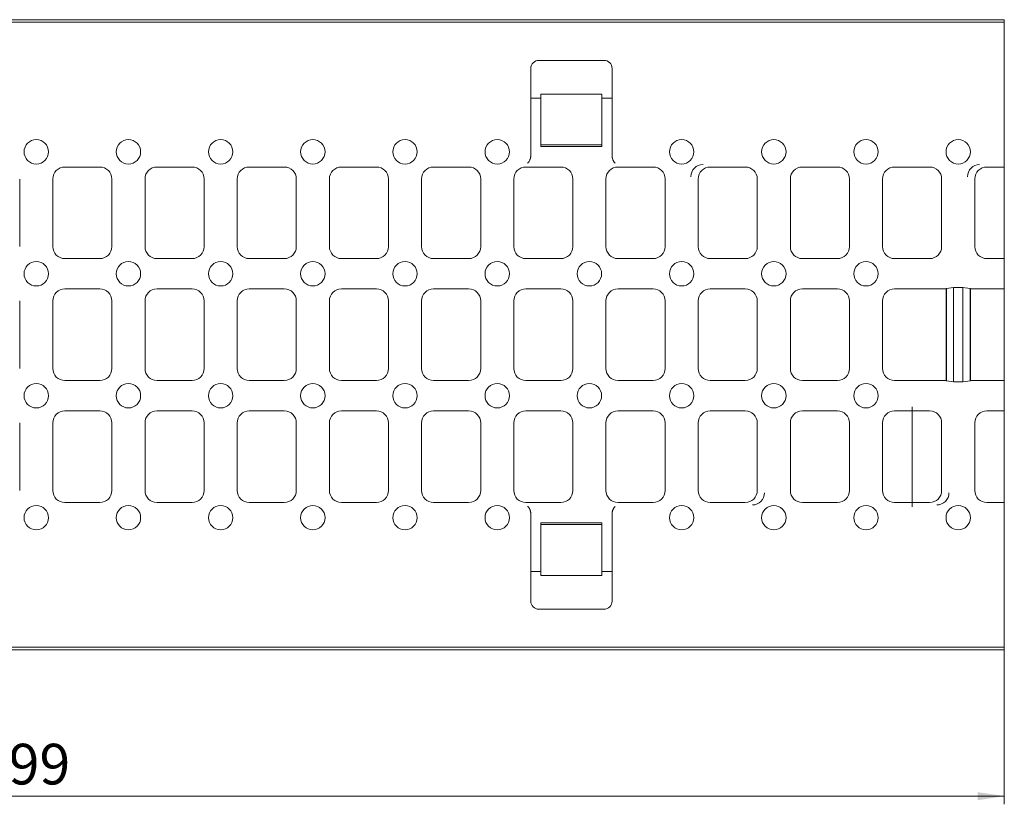
# Model space of a CAD drawing. Units: millimetres. Extents: x -43 to 810, y -35 to 423.
# Drawn here: x 171 to 292, y 123 to 219 of the extents above; entities that cross this region are included whole.
import ezdxf

# ---------------------------------------------------------------- set-up
doc = ezdxf.new("R2010")
doc.units = ezdxf.units.MM
doc.linetypes.add('CENTERX2', pattern=[20.32, 12.7, -2.54, 2.54, -2.54])
doc.layers.add('THICK_LINE', color=7, linetype='Continuous', lineweight=15)
doc.styles.add('SLDTEXTSTYLE2', font='TXT', dxfattribs={"width": 0.7})
doc.dimstyles.new('SLDDIMSTYLE0', dxfattribs={"dimtxt": 5, "dimasz": 3.3, "dimexe": 0, "dimexo": 0.0625, "dimgap": 1.25, "dimtad": 1, "dimlfac": 2, "dimrnd": 1e-09, "dimzin": 12, "dimdsep": 46, "dimtxsty": 'SLDTEXTSTYLE2', "dimsah": 1, "dimcen": 0.09, "dimadec": 0, "dimazin": 3, "dimtfac": 1, "dimtofl": 0, "dimtmove": 0, "dimatfit": 3, "dimfxl": 0, "dimfrac": 2, "dimtolj": 1, "dimtzin": 12, "dimarcsym": 0})

# ---------------------------------------------------------------- blocks, each defined once
blk = doc.blocks.new('_D')
at = {"layer": 'THICK_LINE'}
for p, q in [((42.98, 219.15), (42.98, 122.96)), ((292.48, 219.15), (292.48, 122.96)), ((292.48, 123.96), (42.98, 123.96))]:
    blk.add_line(p, q, dxfattribs=at)
for points in [[(42.98, 123.96), (46.28, 123.46), (46.28, 124.46)], [(292.48, 123.96), (289.18, 124.46), (289.18, 123.46)]]:
    blk.add_solid(points, dxfattribs=at)
at = {"layer": 'THICK_LINE', "insert": (166.22, 130.4), "char_height": 5, "attachment_point": 1, "style": 'SLDTEXTSTYLE2'}
blk.add_mtext('499', dxfattribs=at)

msp = doc.modelspace()

# ---------------------------------------------------------------- linework, layer by layer
at = {"color": 7, "linetype": 'Continuous', "lineweight": 15}
for p, q in [((292.4769, 219.4591), (42.9769, 219.4591)), ((292.4769, 219.1529), (292.4769, 219.4591)), ((42.9769, 219.1529), (292.4769, 219.1529)), ((292.4769, 202.7978), (292.4769, 219.1529)), ((235.2269, 214.4591), (243.2269, 214.4591)), ((234.2269, 202.7978), (234.2269, 213.4591)), ((244.2269, 213.4591), (244.2269, 202.7978)), ((235.4769, 209.8091), (234.2269, 209.8091)), ((235.4769, 208.8091), (235.4769, 210.3091)), ((242.9769, 210.3091), (235.4769, 210.3091)), ((242.9769, 210.3091), (242.9769, 208.8091)), ((244.2269, 209.8091), (242.9769, 209.8091)), ((235.4769, 205.9754), (235.4769, 208.8091)), ((242.9769, 208.8091), (242.9769, 205.9754)), ((235.4769, 205.6584), (235.4769, 205.9754)), ((242.9769, 205.9754), (242.9769, 205.6584)), ((235.4769, 204.9148), (235.4769, 205.6584)), ((235.4769, 204.7034), (235.4769, 204.9148)), ((235.4769, 204.0591), (235.4769, 204.7034)), ((242.9769, 205.6584), (242.9769, 204.9148)), ((242.9769, 204.9148), (242.9769, 204.7034)), ((242.9769, 204.7034), (242.9769, 204.0591)), ((242.9769, 204.0591), (235.4769, 204.0591)), ((235.4769, 203.8478), (235.4769, 204.0591)), ((242.9769, 203.8478), (235.4769, 203.8478)), ((242.9769, 204.0591), (242.9769, 203.8478)), ((292.4769, 201.813), (292.4769, 202.7978)), ((176.9125, 201.3416), (181.2231, 201.3416)), ((188.2534, 201.3416), (192.564, 201.3416)), ((199.5943, 201.3416), (203.9049, 201.3416)), ((210.9352, 201.3416), (215.2458, 201.3416)), ((222.2761, 201.3416), (226.5867, 201.3416)), ((233.617, 201.3416), (237.9276, 201.3416)), ((244.9579, 201.3416), (249.2685, 201.3416)), ((256.2989, 201.3416), (260.6094, 201.3416)), ((267.6398, 201.3416), (271.9503, 201.3416)), ((278.9807, 201.3416), (283.2912, 201.3416)), ((290.3216, 201.3416), (292.4769, 201.3416)), ((292.4769, 201.3416), (292.4769, 201.813)), ((171.3594, 199.8644), (171.3594, 191.5538)), ((175.4353, 191.5538), (175.4353, 199.8644)), ((182.7003, 199.8644), (182.7003, 191.5538)), ((186.7762, 191.5538), (186.7762, 199.8644)), ((194.0412, 199.8644), (194.0412, 191.5538)), ((198.1171, 191.5538), (198.1171, 199.8644)), ((205.3821, 199.8644), (205.3821, 191.5538)), ((209.458, 191.5538), (209.458, 199.8644)), ((216.723, 199.8644), (216.723, 191.5538)), ((220.7989, 191.5538), (220.7989, 199.8644)), ((228.0639, 199.8644), (228.0639, 191.5538)), ((232.1398, 191.5538), (232.1398, 199.8644)), ((239.4048, 199.8644), (239.4048, 191.5538)), ((243.4807, 191.5538), (243.4807, 199.8644)), ((250.7457, 199.8644), (250.7457, 191.5538)), ((254.8216, 191.5538), (254.8216, 199.8644)), ((262.0866, 199.8644), (262.0866, 191.5538)), ((266.1626, 191.5538), (266.1626, 199.8644)), ((273.4276, 199.8644), (273.4276, 191.5538)), ((277.5035, 191.5538), (277.5035, 199.8644)), ((284.7685, 199.8644), (284.7685, 191.5538)), ((288.8444, 191.5538), (288.8444, 199.8644)), ((181.2231, 190.0766), (176.9125, 190.0766)), ((192.564, 190.0766), (188.2534, 190.0766)), ((203.9049, 190.0766), (199.5943, 190.0766)), ((215.2458, 190.0766), (210.9352, 190.0766)), ((226.5867, 190.0766), (222.2761, 190.0766)), ((237.9276, 190.0766), (233.617, 190.0766)), ((249.2685, 190.0766), (244.9579, 190.0766)), ((260.6094, 190.0766), (256.2989, 190.0766)), ((271.9503, 190.0766), (267.6398, 190.0766)), ((283.2912, 190.0766), (278.9807, 190.0766)), ((292.4769, 190.0766), (290.3216, 190.0766)), ((292.4769, 189.6052), (292.4769, 190.0766)), ((292.4769, 188.6204), (292.4769, 189.6052)), ((292.4769, 187.7978), (292.4769, 188.6204)), ((292.4769, 186.813), (292.4769, 187.7978)), ((292.4769, 186.3416), (292.4769, 186.813)), ((176.9125, 186.3416), (181.2231, 186.3416)), ((188.2534, 186.3416), (192.564, 186.3416)), ((199.5943, 186.3416), (203.9049, 186.3416)), ((210.9352, 186.3416), (215.2458, 186.3416)), ((222.2761, 186.3416), (226.5867, 186.3416)), ((233.617, 186.3416), (237.9276, 186.3416)), ((244.9579, 186.3416), (249.2685, 186.3416)), ((256.2989, 186.3416), (260.6094, 186.3416)), ((267.6398, 186.3416), (271.9503, 186.3416)), ((278.9807, 186.3416), (285.3064, 186.3416)), ((285.3064, 186.3416), (285.3525, 186.3877)), ((285.3064, 186.3416), (285.3064, 175.0766)), ((285.3525, 186.3877), (286.2327, 186.5179)), ((285.3525, 175.0305), (285.3525, 186.3877)), ((286.2327, 186.5179), (287.3801, 186.5179)), ((286.2327, 186.5179), (286.2327, 174.9003)), ((287.3801, 186.5179), (288.2603, 186.3877)), ((287.3801, 174.9003), (287.3801, 186.5179)), ((288.2603, 186.3877), (288.3064, 186.3416)), ((288.2603, 186.3877), (288.2603, 175.0305)), ((288.3064, 186.3416), (292.4769, 186.3416)), ((288.3064, 175.0766), (288.3064, 186.3416)), ((171.3594, 184.8644), (171.3594, 176.5538)), ((175.4353, 176.5538), (175.4353, 184.8644)), ((182.7003, 184.8644), (182.7003, 176.5538)), ((186.7762, 176.5538), (186.7762, 184.8644)), ((194.0412, 184.8644), (194.0412, 176.5538)), ((198.1171, 176.5538), (198.1171, 184.8644)), ((205.3821, 184.8644), (205.3821, 176.5538)), ((209.458, 176.5538), (209.458, 184.8644)), ((216.723, 184.8644), (216.723, 176.5538)), ((220.7989, 176.5538), (220.7989, 184.8644)), ((228.0639, 184.8644), (228.0639, 176.5538)), ((232.1398, 176.5538), (232.1398, 184.8644)), ((239.4048, 184.8644), (239.4048, 176.5538)), ((243.4807, 176.5538), (243.4807, 184.8644)), ((250.7457, 184.8644), (250.7457, 176.5538)), ((254.8216, 176.5538), (254.8216, 184.8644)), ((262.0866, 184.8644), (262.0866, 176.5538)), ((266.1626, 176.5538), (266.1626, 184.8644)), ((273.4276, 184.8644), (273.4276, 176.5538)), ((277.5035, 176.5538), (277.5035, 184.8644)), ((181.2231, 175.0766), (176.9125, 175.0766)), ((192.564, 175.0766), (188.2534, 175.0766)), ((203.9049, 175.0766), (199.5943, 175.0766)), ((215.2458, 175.0766), (210.9352, 175.0766)), ((226.5867, 175.0766), (222.2761, 175.0766)), ((237.9276, 175.0766), (233.617, 175.0766)), ((249.2685, 175.0766), (244.9579, 175.0766)), ((260.6094, 175.0766), (256.2989, 175.0766)), ((271.9503, 175.0766), (267.6398, 175.0766)), ((285.3064, 175.0766), (278.9807, 175.0766)), ((285.3064, 175.0766), (285.3525, 175.0305)), ((285.3525, 175.0305), (286.2327, 174.9003)), ((286.2327, 174.9003), (287.3801, 174.9003)), ((287.3801, 174.9003), (288.2603, 175.0305)), ((288.2603, 175.0305), (288.3064, 175.0766)), ((292.4769, 175.0766), (288.3064, 175.0766)), ((292.4769, 175.0766), (292.4769, 174.6052)), ((292.4769, 174.6052), (292.4769, 173.6204)), ((292.4769, 173.6204), (292.4769, 172.7978)), ((292.4769, 172.7978), (292.4769, 171.813)), ((176.9125, 171.3416), (181.2231, 171.3416)), ((188.2534, 171.3416), (192.564, 171.3416)), ((199.5943, 171.3416), (203.9049, 171.3416)), ((210.9352, 171.3416), (215.2458, 171.3416)), ((222.2761, 171.3416), (226.5867, 171.3416)), ((233.617, 171.3416), (237.9276, 171.3416)), ((244.9579, 171.3416), (249.2685, 171.3416)), ((256.2989, 171.3416), (260.6094, 171.3416)), ((267.6398, 171.3416), (271.9503, 171.3416)), ((278.9807, 171.3416), (283.2912, 171.3416)), ((290.3216, 171.3416), (292.4769, 171.3416)), ((292.4769, 171.813), (292.4769, 171.3416)), ((171.3594, 169.8644), (171.3594, 161.5538)), ((175.4353, 161.5538), (175.4353, 169.8644)), ((182.7003, 169.8644), (182.7003, 161.5538)), ((186.7762, 161.5538), (186.7762, 169.8644)), ((194.0412, 169.8644), (194.0412, 161.5538)), ((198.1171, 161.5538), (198.1171, 169.8644)), ((205.3821, 169.8644), (205.3821, 161.5538)), ((209.458, 161.5538), (209.458, 169.8644)), ((216.723, 169.8644), (216.723, 161.5538)), ((220.7989, 161.5538), (220.7989, 169.8644)), ((228.0639, 169.8644), (228.0639, 161.5538)), ((232.1398, 161.5538), (232.1398, 169.8644)), ((239.4048, 169.8644), (239.4048, 161.5538)), ((243.4807, 161.5538), (243.4807, 169.8644)), ((250.7457, 169.8644), (250.7457, 161.5538)), ((254.8216, 161.5538), (254.8216, 169.8644)), ((262.0866, 169.8644), (262.0866, 161.5538)), ((266.1626, 161.5538), (266.1626, 169.8644)), ((273.4276, 169.8644), (273.4276, 161.5538)), ((277.5035, 161.5538), (277.5035, 169.8644)), ((284.7685, 169.8644), (284.7685, 161.5538)), ((288.8444, 161.5538), (288.8444, 169.8644)), ((181.2231, 160.0766), (176.9125, 160.0766)), ((192.564, 160.0766), (188.2534, 160.0766)), ((203.9049, 160.0766), (199.5943, 160.0766)), ((215.2458, 160.0766), (210.9352, 160.0766)), ((226.5867, 160.0766), (222.2761, 160.0766)), ((237.9276, 160.0766), (233.617, 160.0766)), ((249.2685, 160.0766), (244.9579, 160.0766)), ((260.6094, 160.0766), (256.2989, 160.0766)), ((271.9503, 160.0766), (267.6398, 160.0766)), ((283.2912, 160.0766), (278.9807, 160.0766)), ((292.4769, 160.0766), (290.3216, 160.0766)), ((292.4769, 160.0766), (292.4769, 159.6052)), ((292.4769, 159.6052), (292.4769, 158.6204)), ((234.2269, 158.6204), (234.2269, 147.9591)), ((235.4769, 157.5704), (242.9769, 157.5704)), ((235.4769, 157.3591), (235.4769, 157.5704)), ((242.9769, 157.5704), (242.9769, 157.3591)), ((244.2269, 147.9591), (244.2269, 158.6204)), ((292.4769, 158.6204), (292.4769, 142.2653)), ((235.4769, 157.3591), (242.9769, 157.3591)), ((235.4769, 156.7148), (235.4769, 157.3591)), ((235.4769, 156.5034), (235.4769, 156.7148)), ((235.4769, 155.7598), (235.4769, 156.5034)), ((242.9769, 157.3591), (242.9769, 156.7148)), ((242.9769, 156.7148), (242.9769, 156.5034)), ((242.9769, 156.5034), (242.9769, 155.7598)), ((235.4769, 155.4428), (235.4769, 155.7598)), ((235.4769, 152.6091), (235.4769, 155.4428)), ((242.9769, 155.7598), (242.9769, 155.4428)), ((242.9769, 155.4428), (242.9769, 152.6091)), ((235.4769, 151.1091), (235.4769, 152.6091)), ((242.9769, 152.6091), (242.9769, 151.1091)), ((234.2269, 151.6091), (235.4769, 151.6091)), ((242.9769, 151.6091), (244.2269, 151.6091)), ((235.4769, 151.1091), (242.9769, 151.1091)), ((235.2269, 146.9591), (243.2269, 146.9591)), ((42.9769, 142.2653), (292.4769, 142.2653)), ((42.9769, 141.9591), (292.4769, 141.9591)), ((292.4769, 142.2653), (292.4769, 141.9591))]:
    msp.add_line(p, q, dxfattribs=at)
for centre, radius, start, end in [((235.2269, 213.4591), 1, 90, 180), ((243.2269, 213.4591), 1, 0, 90), ((173.3973, 203.2091), 1.5, 0, 180), ((184.7382, 203.2091), 1.5, 0, 180), ((196.0791, 203.2091), 1.5, 0, 180), ((207.4201, 203.2091), 1.5, 0, 180), ((218.761, 203.2091), 1.5, 0, 180), ((230.1019, 203.2091), 1.5, 0, 180), ((252.7837, 203.2091), 1.5, 0, 180), ((264.1246, 203.2091), 1.5, 0, 180), ((275.4655, 203.2091), 1.5, 0, 180), ((286.8064, 203.2091), 1.5, 0, 180), ((173.3973, 203.2091), 1.5, 180, 0), ((184.7382, 203.2091), 1.5, 180, 0), ((196.0791, 203.2091), 1.5, 180, 0), ((207.4201, 203.2091), 1.5, 180, 0), ((218.761, 203.2091), 1.5, 180, 0), ((230.1019, 203.2091), 1.5, 180, 0), ((252.7837, 203.2091), 1.5, 180, 0), ((264.1246, 203.2091), 1.5, 180, 0), ((275.4655, 203.2091), 1.5, 180, 0), ((286.8064, 203.2091), 1.5, 180, 0), ((289.4444, 200.1416), 1.5, 90, 180), ((173.3973, 188.2091), 1.5, 0, 180), ((184.7382, 188.2091), 1.5, 0, 180), ((196.0791, 188.2091), 1.5, 0, 180), ((207.4201, 188.2091), 1.5, 0, 180), ((218.761, 188.2091), 1.5, 0, 180), ((230.1019, 188.2091), 1.5, 0, 180), ((241.4428, 188.2091), 1.5, 0, 180), ((252.7837, 188.2091), 1.5, 0, 180), ((264.1246, 188.2091), 1.5, 0, 180), ((275.4655, 188.2091), 1.5, 0, 180), ((173.3973, 188.2091), 1.5, 180, 0), ((184.7382, 188.2091), 1.5, 180, 0), ((196.0791, 188.2091), 1.5, 180, 0), ((207.4201, 188.2091), 1.5, 180, 0), ((218.761, 188.2091), 1.5, 180, 0), ((230.1019, 188.2091), 1.5, 180, 0), ((241.4428, 188.2091), 1.5, 180, 0), ((252.7837, 188.2091), 1.5, 180, 0), ((264.1246, 188.2091), 1.5, 180, 0), ((275.4655, 188.2091), 1.5, 180, 0), ((173.3973, 173.2091), 1.5, 0, 180), ((184.7382, 173.2091), 1.5, 0, 180), ((196.0791, 173.2091), 1.5, 0, 180), ((207.4201, 173.2091), 1.5, 0, 180), ((218.761, 173.2091), 1.5, 0, 180), ((230.1019, 173.2091), 1.5, 0, 180), ((241.4428, 173.2091), 1.5, 0, 180), ((252.7837, 173.2091), 1.5, 0, 180), ((264.1246, 173.2091), 1.5, 0, 180), ((275.4655, 173.2091), 1.5, 0, 180), ((173.3973, 173.2091), 1.5, 180, 0), ((184.7382, 173.2091), 1.5, 180, 0), ((196.0791, 173.2091), 1.5, 180, 0), ((207.4201, 173.2091), 1.5, 180, 0), ((218.761, 173.2091), 1.5, 180, 0), ((230.1019, 173.2091), 1.5, 180, 0), ((241.4428, 173.2091), 1.5, 180, 0), ((252.7837, 173.2091), 1.5, 180, 0), ((264.1246, 173.2091), 1.5, 180, 0), ((275.4655, 173.2091), 1.5, 180, 0), ((284.1685, 161.2766), 1.5, 270, 0), ((173.3973, 158.2091), 1.5, 0, 180), ((184.7382, 158.2091), 1.5, 0, 180), ((196.0791, 158.2091), 1.5, 0, 180), ((207.4201, 158.2091), 1.5, 0, 180), ((218.761, 158.2091), 1.5, 0, 180), ((230.1019, 158.2091), 1.5, 0, 180), ((252.7837, 158.2091), 1.5, 0, 180), ((264.1246, 158.2091), 1.5, 0, 180), ((275.4655, 158.2091), 1.5, 0, 180), ((286.8064, 158.2091), 1.5, 0, 180), ((173.3973, 158.2091), 1.5, 180, 0), ((184.7382, 158.2091), 1.5, 180, 0), ((196.0791, 158.2091), 1.5, 180, 0), ((207.4201, 158.2091), 1.5, 180, 0), ((218.761, 158.2091), 1.5, 180, 0), ((230.1019, 158.2091), 1.5, 180, 0), ((252.7837, 158.2091), 1.5, 180, 0), ((264.1246, 158.2091), 1.5, 180, 0), ((275.4655, 158.2091), 1.5, 180, 0), ((286.8064, 158.2091), 1.5, 180, 0), ((235.2269, 147.9591), 1, 180, 270), ((243.2269, 147.9591), 1, 270, 0)]:
    msp.add_arc(centre, radius, start, end, dxfattribs=at)
for centre, major_axis, ratio, start_param, end_param in [((176.9584, 199.8185), (1.0931, -1.0931), 0.97028753, 2.37127362, 3.91191169), ((181.1771, 199.8185), (-1.0931, -1.0931), 0.97028753, 2.37127362, 3.91191169), ((188.2993, 199.8185), (1.0931, -1.0931), 0.97028753, 2.37127362, 3.91191169), ((192.5181, 199.8185), (-1.0931, -1.0931), 0.97028753, 2.37127362, 3.91191169), ((199.6402, 199.8185), (1.0931, -1.0931), 0.97028753, 2.37127362, 3.91191169), ((203.859, 199.8185), (-1.0931, -1.0931), 0.97028753, 2.37127362, 3.91191169), ((210.9811, 199.8185), (1.0931, -1.0931), 0.97028753, 2.37127362, 3.91191169), ((215.1999, 199.8185), (-1.0931, -1.0931), 0.97028753, 2.37127362, 3.91191169), ((222.3221, 199.8185), (1.0931, -1.0931), 0.97028753, 2.37127362, 3.91191169), ((226.5408, 199.8185), (-1.0931, -1.0931), 0.97028753, 2.37127362, 3.91191169), ((233.663, 199.8185), (1.0931, -1.0931), 0.97028753, 2.37127362, 3.91191169), ((237.8817, 199.8185), (-1.0931, -1.0931), 0.97028753, 2.37127362, 3.91191169), ((245.0039, 199.8185), (1.0931, -1.0931), 0.97028753, 2.37127362, 3.91191169), ((249.2226, 199.8185), (-1.0931, -1.0931), 0.97028753, 2.37127362, 3.91191169), ((255.4231, 200.1416), (1.5014, 0), 0.99904822, 1.57079633, 3.14159265), ((256.3448, 199.8185), (1.0931, -1.0931), 0.97028753, 2.37127362, 3.91191169), ((260.5635, 199.8185), (-1.0931, -1.0931), 0.97028753, 2.37127362, 3.91191169), ((267.6857, 199.8185), (1.0931, -1.0931), 0.97028753, 2.37127362, 3.91191169), ((271.9044, 199.8185), (-1.0931, -1.0931), 0.97028753, 2.37127362, 3.91191169), ((279.0266, 199.8185), (1.0931, -1.0931), 0.97028753, 2.37127362, 3.91191169), ((283.2453, 199.8185), (-1.0931, -1.0931), 0.97028753, 2.37127362, 3.91191169), ((290.3675, 199.8185), (1.0931, -1.0931), 0.97028753, 2.37127362, 3.91191169), ((176.9584, 191.5997), (1.0931, 1.0931), 0.97028753, 2.37127362, 3.91191169), ((181.1771, 191.5997), (-1.0931, 1.0931), 0.97028753, 2.37127362, 3.91191169), ((188.2993, 191.5997), (1.0931, 1.0931), 0.97028753, 2.37127362, 3.91191169), ((192.5181, 191.5997), (-1.0931, 1.0931), 0.97028753, 2.37127362, 3.91191169), ((199.6402, 191.5997), (1.0931, 1.0931), 0.97028753, 2.37127362, 3.91191169), ((203.859, 191.5997), (-1.0931, 1.0931), 0.97028753, 2.37127362, 3.91191169), ((210.9811, 191.5997), (1.0931, 1.0931), 0.97028753, 2.37127362, 3.91191169), ((215.1999, 191.5997), (-1.0931, 1.0931), 0.97028753, 2.37127362, 3.91191169), ((222.3221, 191.5997), (1.0931, 1.0931), 0.97028753, 2.37127362, 3.91191169), ((226.5408, 191.5997), (-1.0931, 1.0931), 0.97028753, 2.37127362, 3.91191169), ((233.663, 191.5997), (1.0931, 1.0931), 0.97028753, 2.37127362, 3.91191169), ((237.8817, 191.5997), (-1.0931, 1.0931), 0.97028753, 2.37127362, 3.91191169), ((245.0039, 191.5997), (1.0931, 1.0931), 0.97028753, 2.37127362, 3.91191169), ((249.2226, 191.5997), (-1.0931, 1.0931), 0.97028753, 2.37127362, 3.91191169), ((256.3448, 191.5997), (1.0931, 1.0931), 0.97028753, 2.37127362, 3.91191169), ((260.5635, 191.5997), (-1.0931, 1.0931), 0.97028753, 2.37127362, 3.91191169), ((267.6857, 191.5997), (1.0931, 1.0931), 0.97028753, 2.37127362, 3.91191169), ((271.9044, 191.5997), (-1.0931, 1.0931), 0.97028753, 2.37127362, 3.91191169), ((279.0266, 191.5997), (1.0931, 1.0931), 0.97028753, 2.37127362, 3.91191169), ((283.2453, 191.5997), (-1.0931, 1.0931), 0.97028753, 2.37127362, 3.91191169), ((290.3675, 191.5997), (1.0931, 1.0931), 0.97028753, 2.37127362, 3.91191169), ((176.9584, 184.8185), (1.0931, -1.0931), 0.97028753, 2.37127362, 3.91191169), ((181.1771, 184.8185), (-1.0931, -1.0931), 0.97028753, 2.37127362, 3.91191169), ((188.2993, 184.8185), (1.0931, -1.0931), 0.97028753, 2.37127362, 3.91191169), ((192.5181, 184.8185), (-1.0931, -1.0931), 0.97028753, 2.37127362, 3.91191169), ((199.6402, 184.8185), (1.0931, -1.0931), 0.97028753, 2.37127362, 3.91191169), ((203.859, 184.8185), (-1.0931, -1.0931), 0.97028753, 2.37127362, 3.91191169), ((210.9811, 184.8185), (1.0931, -1.0931), 0.97028753, 2.37127362, 3.91191169), ((215.1999, 184.8185), (-1.0931, -1.0931), 0.97028753, 2.37127362, 3.91191169), ((222.3221, 184.8185), (1.0931, -1.0931), 0.97028753, 2.37127362, 3.91191169), ((226.5408, 184.8185), (-1.0931, -1.0931), 0.97028753, 2.37127362, 3.91191169), ((233.663, 184.8185), (1.0931, -1.0931), 0.97028753, 2.37127362, 3.91191169), ((237.8817, 184.8185), (-1.0931, -1.0931), 0.97028753, 2.37127362, 3.91191169), ((245.0039, 184.8185), (1.0931, -1.0931), 0.97028753, 2.37127362, 3.91191169), ((249.2226, 184.8185), (-1.0931, -1.0931), 0.97028753, 2.37127362, 3.91191169), ((256.3448, 184.8185), (1.0931, -1.0931), 0.97028753, 2.37127362, 3.91191169), ((260.5635, 184.8185), (-1.0931, -1.0931), 0.97028753, 2.37127362, 3.91191169), ((267.6857, 184.8185), (1.0931, -1.0931), 0.97028753, 2.37127362, 3.91191169), ((271.9044, 184.8185), (-1.0931, -1.0931), 0.97028753, 2.37127362, 3.91191169), ((279.0266, 184.8185), (1.0931, -1.0931), 0.97028753, 2.37127362, 3.91191169), ((176.9584, 176.5997), (-1.0931, -1.0931), 0.97028753, 5.51286627, 7.05350434), ((181.1771, 176.5997), (1.0931, -1.0931), 0.97028753, 5.51286627, 7.05350434), ((188.2993, 176.5997), (-1.0931, -1.0931), 0.97028753, 5.51286627, 7.05350434), ((192.5181, 176.5997), (1.0931, -1.0931), 0.97028753, 5.51286627, 7.05350434), ((199.6402, 176.5997), (-1.0931, -1.0931), 0.97028753, 5.51286627, 7.05350434), ((203.859, 176.5997), (1.0931, -1.0931), 0.97028753, 5.51286627, 7.05350434), ((210.9811, 176.5997), (-1.0931, -1.0931), 0.97028753, 5.51286627, 7.05350434), ((215.1999, 176.5997), (1.0931, -1.0931), 0.97028753, 5.51286627, 7.05350434), ((222.3221, 176.5997), (-1.0931, -1.0931), 0.97028753, 5.51286627, 7.05350434), ((226.5408, 176.5997), (1.0931, -1.0931), 0.97028753, 5.51286627, 7.05350434), ((233.663, 176.5997), (-1.0931, -1.0931), 0.97028753, 5.51286627, 7.05350434), ((237.8817, 176.5997), (1.0931, -1.0931), 0.97028753, 5.51286627, 7.05350434), ((245.0039, 176.5997), (-1.0931, -1.0931), 0.97028753, 5.51286627, 7.05350434), ((249.2226, 176.5997), (1.0931, -1.0931), 0.97028753, 5.51286627, 7.05350434), ((256.3448, 176.5997), (-1.0931, -1.0931), 0.97028753, 5.51286627, 7.05350434), ((260.5635, 176.5997), (1.0931, -1.0931), 0.97028753, 5.51286627, 7.05350434), ((267.6857, 176.5997), (-1.0931, -1.0931), 0.97028753, 5.51286627, 7.05350434), ((271.9044, 176.5997), (1.0931, -1.0931), 0.97028753, 5.51286627, 7.05350434), ((279.0266, 176.5997), (-1.0931, -1.0931), 0.97028753, 5.51286627, 7.05350434), ((176.9584, 169.8185), (-1.0931, 1.0931), 0.97028753, 5.51286627, 7.05350434), ((181.1771, 169.8185), (1.0931, 1.0931), 0.97028753, 5.51286627, 7.05350434), ((188.2993, 169.8185), (-1.0931, 1.0931), 0.97028753, 5.51286627, 7.05350434), ((192.5181, 169.8185), (1.0931, 1.0931), 0.97028753, 5.51286627, 7.05350434), ((199.6402, 169.8185), (-1.0931, 1.0931), 0.97028753, 5.51286627, 7.05350434), ((203.859, 169.8185), (1.0931, 1.0931), 0.97028753, 5.51286627, 7.05350434), ((210.9811, 169.8185), (-1.0931, 1.0931), 0.97028753, 5.51286627, 7.05350434), ((215.1999, 169.8185), (1.0931, 1.0931), 0.97028753, 5.51286627, 7.05350434), ((222.3221, 169.8185), (-1.0931, 1.0931), 0.97028753, 5.51286627, 7.05350434), ((226.5408, 169.8185), (1.0931, 1.0931), 0.97028753, 5.51286627, 7.05350434), ((233.663, 169.8185), (-1.0931, 1.0931), 0.97028753, 5.51286627, 7.05350434), ((237.8817, 169.8185), (1.0931, 1.0931), 0.97028753, 5.51286627, 7.05350434), ((245.0039, 169.8185), (-1.0931, 1.0931), 0.97028753, 5.51286627, 7.05350434), ((249.2226, 169.8185), (1.0931, 1.0931), 0.97028753, 5.51286627, 7.05350434), ((256.3448, 169.8185), (-1.0931, 1.0931), 0.97028753, 5.51286627, 7.05350434), ((260.5635, 169.8185), (1.0931, 1.0931), 0.97028753, 5.51286627, 7.05350434), ((267.6857, 169.8185), (-1.0931, 1.0931), 0.97028753, 5.51286627, 7.05350434), ((271.9044, 169.8185), (1.0931, 1.0931), 0.97028753, 5.51286627, 7.05350434), ((279.0266, 169.8185), (-1.0931, 1.0931), 0.97028753, 5.51286627, 7.05350434), ((283.2453, 169.8185), (1.0931, 1.0931), 0.97028753, 5.51286627, 7.05350434), ((290.3675, 169.8185), (-1.0931, 1.0931), 0.97028753, 5.51286627, 7.05350434), ((176.9584, 161.5997), (-1.0931, -1.0931), 0.97028753, 5.51286627, 7.05350434), ((181.1771, 161.5997), (1.0931, -1.0931), 0.97028753, 5.51286627, 7.05350434), ((188.2993, 161.5997), (-1.0931, -1.0931), 0.97028753, 5.51286627, 7.05350434), ((192.5181, 161.5997), (1.0931, -1.0931), 0.97028753, 5.51286627, 7.05350434), ((199.6402, 161.5997), (-1.0931, -1.0931), 0.97028753, 5.51286627, 7.05350434), ((203.859, 161.5997), (1.0931, -1.0931), 0.97028753, 5.51286627, 7.05350434), ((210.9811, 161.5997), (-1.0931, -1.0931), 0.97028753, 5.51286627, 7.05350434), ((215.1999, 161.5997), (1.0931, -1.0931), 0.97028753, 5.51286627, 7.05350434), ((222.3221, 161.5997), (-1.0931, -1.0931), 0.97028753, 5.51286627, 7.05350434), ((226.5408, 161.5997), (1.0931, -1.0931), 0.97028753, 5.51286627, 7.05350434), ((233.663, 161.5997), (-1.0931, -1.0931), 0.97028753, 5.51286627, 7.05350434), ((237.8817, 161.5997), (1.0931, -1.0931), 0.97028753, 5.51286627, 7.05350434), ((245.0039, 161.5997), (-1.0931, -1.0931), 0.97028753, 5.51286627, 7.05350434), ((249.2226, 161.5997), (1.0931, -1.0931), 0.97028753, 5.51286627, 7.05350434), ((256.3448, 161.5997), (-1.0931, -1.0931), 0.97028753, 5.51286627, 7.05350434), ((260.5635, 161.5997), (1.0931, -1.0931), 0.97028753, 5.51286627, 7.05350434), ((261.4852, 161.2766), (-1.5014, 0), 0.99904822, 1.57079633, 3.14159265), ((267.6857, 161.5997), (-1.0931, -1.0931), 0.97028753, 5.51286627, 7.05350434), ((271.9044, 161.5997), (1.0931, -1.0931), 0.97028753, 5.51286627, 7.05350434), ((279.0266, 161.5997), (-1.0931, -1.0931), 0.97028753, 5.51286627, 7.05350434), ((283.2453, 161.5997), (1.0931, -1.0931), 0.97028753, 5.51286627, 7.05350434), ((290.3675, 161.5997), (-1.0931, -1.0931), 0.97028753, 5.51286627, 7.05350434)]:
    msp.add_ellipse(centre, major_axis=major_axis, ratio=ratio, start_param=start_param, end_param=end_param, dxfattribs=at)
for points, knots in [([(233.8269, 201.82), (233.8363, 201.8243), (233.8545, 201.8326), (233.8807, 201.8501), (233.9049, 201.8696), (233.927, 201.8907), (233.947, 201.9125), (233.965, 201.9341), (233.9809, 201.9551), (233.9948, 201.9749), (234.0069, 201.9931), (234.0171, 202.0094), (234.0504, 202.0645), (234.1002, 202.1647), (234.1549, 202.3138), (234.1901, 202.4415), (234.2112, 202.5429), (234.2183, 202.5995), (234.2214, 202.6239)], [0, 0, 0, 0, 0.05514263, 0.10658563, 0.15428118, 0.19820756, 0.23836405, 0.2747662, 0.30744142, 0.33642507, 0.36175693, 0.38347821, 0.40162899, 0.57603252, 0.72079235, 0.83793738, 0.93012819, 1, 1, 1, 1]), ([(234.2214, 202.6239), (234.2231, 202.6437), (234.2265, 202.6829), (234.2267, 202.7221), (234.2269, 202.7415)], [0, 0, 0, 0, 0.50521123, 1, 1, 1, 1]), ([(244.2269, 202.7415), (244.227, 202.7199), (244.2274, 202.676), (244.2317, 202.6323), (244.234, 202.6102)], [0, 0, 0, 0, 0.49417263, 1, 1, 1, 1]), ([(244.234, 202.6102), (244.2362, 202.5939), (244.2407, 202.5609), (244.2505, 202.5093), (244.2672, 202.4349), (244.2941, 202.3387), (244.3307, 202.2337), (244.3692, 202.1404), (244.4104, 202.0551), (244.4499, 201.9867), (244.4769, 201.9503), (244.4865, 201.9373)], [0, 0, 0, 0, 0.06584449, 0.13351575, 0.20298962, 0.35678986, 0.50811618, 0.62951304, 0.76316283, 0.91572046, 1, 1, 1, 1]), ([(234.2214, 158.7943), (234.2194, 158.8106), (234.2151, 158.8469), (234.2043, 158.9086), (234.1881, 158.9827), (234.1646, 159.0693), (234.1325, 159.1668), (234.0906, 159.2716), (234.0504, 159.3525), (234.0143, 159.4142), (233.9824, 159.4623), (233.9403, 159.5151), (233.8873, 159.567), (233.8481, 159.5872), (233.8269, 159.5982)], [0, 0, 0, 0, 0.04699449, 0.10409252, 0.17210814, 0.2519173, 0.3443921, 0.4503047, 0.5701994, 0.61829878, 0.68494974, 0.77064467, 0.87569784, 1, 1, 1, 1]), ([(234.2269, 158.6767), (234.2267, 158.6961), (234.2265, 158.7354), (234.2231, 158.7745), (234.2214, 158.7943)], [0, 0, 0, 0, 0.49478877, 1, 1, 1, 1]), ([(244.234, 158.8081), (244.2317, 158.7859), (244.2274, 158.7422), (244.227, 158.6984), (244.2269, 158.6767)], [0, 0, 0, 0, 0.50582737, 1, 1, 1, 1]), ([(244.4865, 159.4809), (244.4809, 159.4735), (244.4663, 159.4543), (244.4406, 159.4149), (244.4066, 159.3553), (244.3699, 159.2793), (244.3324, 159.1885), (244.2966, 159.0871), (244.2672, 158.9839), (244.2457, 158.8889), (244.2378, 158.8346), (244.234, 158.8081)], [0, 0, 0, 0, 0.04844383, 0.12690149, 0.23430137, 0.36828795, 0.48993544, 0.63035058, 0.78156155, 0.89318465, 1, 1, 1, 1])]:
    msp.add_open_spline(points, degree=3, knots=knots, dxfattribs=at)
for points in [[(234.2269, 202.7978), (234.2269, 202.779), (234.2269, 202.7603), (234.2269, 202.7415)], [(244.2269, 202.7415), (244.2269, 202.7603), (244.2269, 202.779), (244.2269, 202.7978)], [(244.4865, 201.9373), (244.5313, 201.8802), (244.5791, 201.8394), (244.6269, 201.82)], [(234.2269, 158.6767), (234.2269, 158.6673), (234.2269, 158.6486), (234.2269, 158.6298), (234.2269, 158.6204)], [(244.2269, 158.6204), (244.2269, 158.6298), (244.2269, 158.6486), (244.2269, 158.6673), (244.2269, 158.6767)], [(244.6269, 159.5982), (244.5791, 159.5788), (244.5313, 159.538), (244.4865, 159.4809)]]:
    msp.add_open_spline(points, degree=3, dxfattribs=at)
at = {"layer": 'THICK_LINE', "linetype": 'CENTERX2', "lineweight": 0}
msp.add_line((281.136, 171.8644), (281.136, 159.5538), dxfattribs=at)

# ---------------------------------------------------------------- dimensions: what is measured, and where the dimension line sits
at = {"layer": 'THICK_LINE'}
dim = msp.add_linear_dim(base=(42.9769, 123.9591), p1=(292.4769, 219.1529), p2=(42.9769, 219.1529), dimstyle='SLDDIMSTYLE0', dxfattribs=at)
dim.commit()
dim.dimension.update_dxf_attribs({"geometry": '_D', "text_midpoint": (171.9121, 123.9591), "dimtype": 160})

doc.saveas('drawing.dxf')
